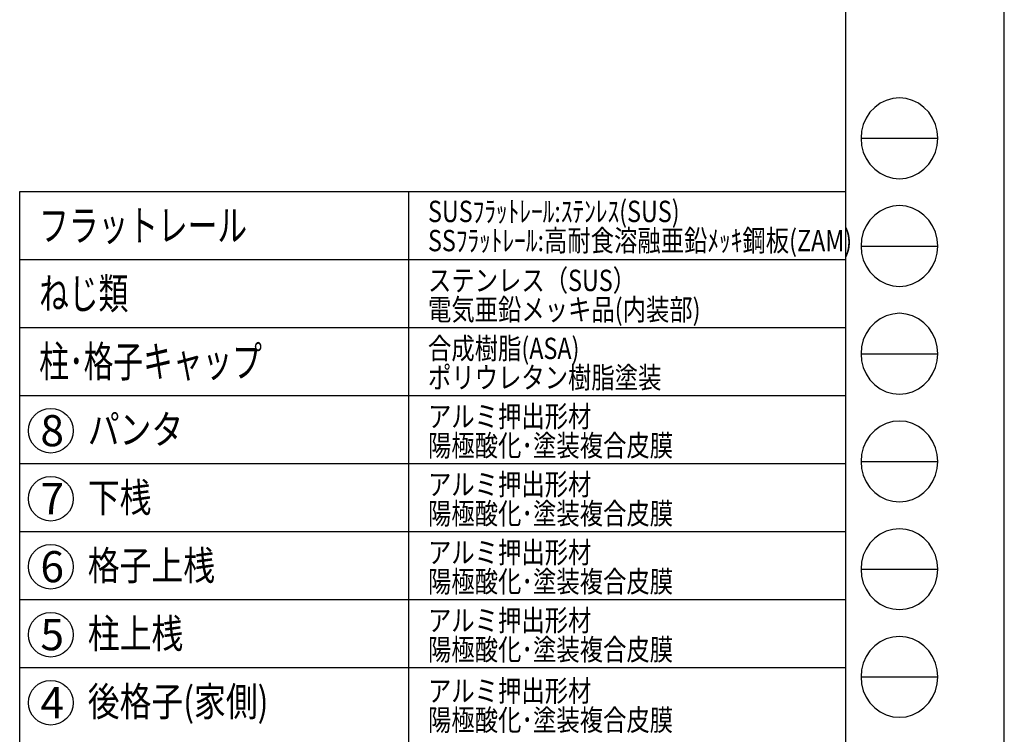
# Model space of a CAD drawing. Extents: x -60 to 383, y -58 to 271.
# Drawn here: x 282 to 383, y 9 to 82 of the extents above; entities that cross this region are included whole.
import ezdxf

# ---------------------------------------------------------------- set-up
doc = ezdxf.new("R2010")
doc.units = 0
doc.layers.add('_0-0_0', color=7, linetype='CONTINUOUS')
doc.layers.add('_0-2_LAYER_2', color=7, linetype='CONTINUOUS')
doc.styles.get("Standard").update_dxf_attribs({"font": 'txt', "bigfont": 'bigfont.shx'})

msp = doc.modelspace()

# ---------------------------------------------------------------- linework, layer by layer
at = {"layer": '_0-0_0', "color": 7, "linetype": 'Continuous'}
for p, q in [((383.35, -58.42), (383.35, 270.89)), ((368.61, 70.2), (376.51, 70.2)), ((368.61, 59.11), (376.51, 59.11)), ((368.61, 48.02), (376.51, 48.02)), ((368.61, 36.93), (376.51, 36.93)), ((368.61, 25.84), (376.51, 25.84)), ((368.61, 14.76), (376.51, 14.76))]:
    msp.add_line(p, q, dxfattribs=at)
at = {"layer": '_0-0_0', "color": 3, "linetype": 'Continuous'}
for p, q in [((367.03, 260.08), (367.03, -33.75)), ((371.2, 74.1), (370.58, 73.8)), ((371.87, 74.29), (371.2, 74.1)), ((372.56, 74.35), (371.87, 74.29)), ((373.24, 74.29), (372.56, 74.35)), ((373.91, 74.1), (373.24, 74.29)), ((374.53, 73.8), (373.91, 74.1)), ((370.02, 73.38), (369.53, 72.87)), ((370.58, 73.8), (370.02, 73.38)), ((375.09, 73.38), (374.53, 73.8)), ((375.58, 72.87), (375.09, 73.38)), ((369.13, 72.28), (368.84, 71.62)), ((369.53, 72.87), (369.13, 72.28)), ((375.98, 72.28), (375.58, 72.87)), ((376.27, 71.62), (375.98, 72.28)), ((368.67, 70.92), (368.61, 70.2)), ((368.84, 71.62), (368.67, 70.92)), ((376.45, 70.92), (376.27, 71.62)), ((376.51, 70.2), (376.45, 70.92)), ((368.61, 70.2), (368.67, 69.47)), ((376.45, 69.47), (376.51, 70.2)), ((368.67, 69.47), (368.84, 68.77)), ((376.27, 68.77), (376.45, 69.47)), ((368.84, 68.77), (369.13, 68.12)), ((369.13, 68.12), (369.53, 67.52)), ((375.58, 67.52), (375.98, 68.12)), ((375.98, 68.12), (376.27, 68.77)), ((369.53, 67.52), (370.02, 67.01)), ((370.02, 67.01), (370.58, 66.6)), ((374.53, 66.6), (375.09, 67.01)), ((375.09, 67.01), (375.58, 67.52)), ((370.58, 66.6), (371.2, 66.29)), ((371.2, 66.29), (371.87, 66.1)), ((371.87, 66.1), (372.56, 66.04)), ((372.56, 66.04), (373.24, 66.1)), ((373.24, 66.1), (373.91, 66.29)), ((373.91, 66.29), (374.53, 66.6)), ((371.2, 63.02), (370.58, 62.71)), ((371.87, 63.2), (371.2, 63.02)), ((372.56, 63.27), (371.87, 63.2)), ((373.24, 63.2), (372.56, 63.27)), ((373.91, 63.02), (373.24, 63.2)), ((374.53, 62.71), (373.91, 63.02)), ((370.02, 62.29), (369.53, 61.78)), ((370.58, 62.71), (370.02, 62.29)), ((375.09, 62.29), (374.53, 62.71)), ((375.58, 61.78), (375.09, 62.29)), ((369.13, 61.19), (368.84, 60.53)), ((369.53, 61.78), (369.13, 61.19)), ((375.98, 61.19), (375.58, 61.78)), ((376.27, 60.53), (375.98, 61.19)), ((368.67, 59.83), (368.61, 59.11)), ((368.84, 60.53), (368.67, 59.83)), ((376.45, 59.83), (376.27, 60.53)), ((376.51, 59.11), (376.45, 59.83)), ((368.61, 59.11), (368.67, 58.39)), ((376.45, 58.39), (376.51, 59.11)), ((368.67, 58.39), (368.84, 57.69)), ((376.27, 57.69), (376.45, 58.39)), ((368.84, 57.69), (369.13, 57.03)), ((369.13, 57.03), (369.53, 56.44)), ((375.58, 56.44), (375.98, 57.03)), ((375.98, 57.03), (376.27, 57.69)), ((369.53, 56.44), (370.02, 55.92)), ((370.02, 55.92), (370.58, 55.51)), ((374.53, 55.51), (375.09, 55.92)), ((375.09, 55.92), (375.58, 56.44)), ((370.58, 55.51), (371.2, 55.2)), ((371.2, 55.2), (371.87, 55.01)), ((371.87, 55.01), (372.56, 54.95)), ((372.56, 54.95), (373.24, 55.01)), ((373.24, 55.01), (373.91, 55.2)), ((373.91, 55.2), (374.53, 55.51)), ((371.2, 51.93), (370.58, 51.62)), ((371.87, 52.11), (371.2, 51.93)), ((372.56, 52.18), (371.87, 52.11)), ((373.24, 52.11), (372.56, 52.18)), ((373.91, 51.93), (373.24, 52.11)), ((374.53, 51.62), (373.91, 51.93)), ((369.53, 50.69), (369.13, 50.1)), ((370.02, 51.21), (369.53, 50.69)), ((370.58, 51.62), (370.02, 51.21)), ((375.09, 51.21), (374.53, 51.62)), ((375.58, 50.69), (375.09, 51.21)), ((375.98, 50.1), (375.58, 50.69)), ((369.13, 50.1), (368.84, 49.44)), ((376.27, 49.44), (375.98, 50.1)), ((368.67, 48.74), (368.61, 48.02)), ((368.84, 49.44), (368.67, 48.74)), ((376.45, 48.74), (376.27, 49.44)), ((376.51, 48.02), (376.45, 48.74)), ((368.61, 48.02), (368.67, 47.3)), ((376.45, 47.3), (376.51, 48.02)), ((368.67, 47.3), (368.84, 46.6)), ((368.84, 46.6), (369.13, 45.94)), ((375.98, 45.94), (376.27, 46.6)), ((376.27, 46.6), (376.45, 47.3)), ((369.13, 45.94), (369.53, 45.35)), ((375.58, 45.35), (375.98, 45.94)), ((369.53, 45.35), (370.02, 44.83)), ((370.02, 44.83), (370.58, 44.42)), ((374.53, 44.42), (375.09, 44.83)), ((375.09, 44.83), (375.58, 45.35)), ((370.58, 44.42), (371.2, 44.11)), ((371.2, 44.11), (371.87, 43.93)), ((371.87, 43.93), (372.56, 43.86)), ((372.56, 43.86), (373.24, 43.93)), ((373.24, 43.93), (373.91, 44.11)), ((373.91, 44.11), (374.53, 44.42)), ((370.58, 40.53), (370.02, 40.12)), ((371.2, 40.84), (370.58, 40.53)), ((371.87, 41.03), (371.2, 40.84)), ((372.56, 41.09), (371.87, 41.03)), ((373.24, 41.03), (372.56, 41.09)), ((373.91, 40.84), (373.24, 41.03)), ((374.53, 40.53), (373.91, 40.84)), ((375.09, 40.12), (374.53, 40.53)), ((369.53, 39.6), (369.13, 39.01)), ((370.02, 40.12), (369.53, 39.6)), ((375.58, 39.6), (375.09, 40.12)), ((375.98, 39.01), (375.58, 39.6)), ((369.13, 39.01), (368.84, 38.35)), ((376.27, 38.35), (375.98, 39.01)), ((368.67, 37.65), (368.61, 36.93)), ((368.84, 38.35), (368.67, 37.65)), ((376.45, 37.65), (376.27, 38.35)), ((376.51, 36.93), (376.45, 37.65)), ((368.61, 36.93), (368.67, 36.21)), ((376.45, 36.21), (376.51, 36.93)), ((368.67, 36.21), (368.84, 35.51)), ((368.84, 35.51), (369.13, 34.85)), ((375.98, 34.85), (376.27, 35.51)), ((376.27, 35.51), (376.45, 36.21)), ((369.13, 34.85), (369.53, 34.26)), ((375.58, 34.26), (375.98, 34.85)), ((369.53, 34.26), (370.02, 33.75)), ((370.02, 33.75), (370.58, 33.33)), ((374.53, 33.33), (375.09, 33.75)), ((375.09, 33.75), (375.58, 34.26)), ((370.58, 33.33), (371.2, 33.02)), ((371.2, 33.02), (371.87, 32.84)), ((371.87, 32.84), (372.56, 32.77)), ((372.56, 32.77), (373.24, 32.84)), ((373.24, 32.84), (373.91, 33.02)), ((373.91, 33.02), (374.53, 33.33)), ((370.58, 29.45), (370.02, 29.03)), ((371.2, 29.75), (370.58, 29.45)), ((371.87, 29.94), (371.2, 29.75)), ((372.56, 30), (371.87, 29.94)), ((373.24, 29.94), (372.56, 30)), ((373.91, 29.75), (373.24, 29.94)), ((374.53, 29.45), (373.91, 29.75)), ((375.09, 29.03), (374.53, 29.45)), ((369.53, 28.52), (369.13, 27.92)), ((370.02, 29.03), (369.53, 28.52)), ((375.58, 28.52), (375.09, 29.03)), ((375.98, 27.92), (375.58, 28.52)), ((369.13, 27.92), (368.84, 27.27)), ((376.27, 27.27), (375.98, 27.92)), ((368.67, 26.57), (368.61, 25.84)), ((368.84, 27.27), (368.67, 26.57)), ((376.45, 26.57), (376.27, 27.27)), ((376.51, 25.84), (376.45, 26.57)), ((368.61, 25.84), (368.67, 25.12)), ((376.45, 25.12), (376.51, 25.84)), ((368.67, 25.12), (368.84, 24.42)), ((368.84, 24.42), (369.13, 23.77)), ((375.98, 23.77), (376.27, 24.42)), ((376.27, 24.42), (376.45, 25.12)), ((369.13, 23.77), (369.53, 23.17)), ((375.58, 23.17), (375.98, 23.77)), ((369.53, 23.17), (370.02, 22.66)), ((370.02, 22.66), (370.58, 22.24)), ((374.53, 22.24), (375.09, 22.66)), ((375.09, 22.66), (375.58, 23.17)), ((370.58, 22.24), (371.2, 21.94)), ((371.2, 21.94), (371.87, 21.75)), ((371.87, 21.75), (372.56, 21.69)), ((372.56, 21.69), (373.24, 21.75)), ((373.24, 21.75), (373.91, 21.94)), ((373.91, 21.94), (374.53, 22.24)), ((370.58, 18.36), (370.02, 17.94)), ((371.2, 18.66), (370.58, 18.36)), ((371.87, 18.85), (371.2, 18.66)), ((372.56, 18.91), (371.87, 18.85)), ((373.24, 18.85), (372.56, 18.91)), ((373.91, 18.66), (373.24, 18.85)), ((374.53, 18.36), (373.91, 18.66)), ((375.09, 17.94), (374.53, 18.36)), ((369.53, 17.43), (369.13, 16.84)), ((370.02, 17.94), (369.53, 17.43)), ((375.58, 17.43), (375.09, 17.94)), ((375.98, 16.84), (375.58, 17.43)), ((369.13, 16.84), (368.84, 16.18)), ((376.27, 16.18), (375.98, 16.84)), ((368.67, 15.48), (368.61, 14.76)), ((368.84, 16.18), (368.67, 15.48)), ((376.45, 15.48), (376.27, 16.18)), ((376.51, 14.76), (376.45, 15.48)), ((368.61, 14.76), (368.67, 14.03)), ((376.45, 14.03), (376.51, 14.76)), ((368.67, 14.03), (368.84, 13.33)), ((368.84, 13.33), (369.13, 12.68)), ((375.98, 12.68), (376.27, 13.33)), ((376.27, 13.33), (376.45, 14.03)), ((369.13, 12.68), (369.53, 12.08)), ((375.58, 12.08), (375.98, 12.68)), ((369.53, 12.08), (370.02, 11.57)), ((370.02, 11.57), (370.58, 11.16)), ((370.58, 11.16), (371.2, 10.85)), ((373.91, 10.85), (374.53, 11.16)), ((374.53, 11.16), (375.09, 11.57)), ((375.09, 11.57), (375.58, 12.08)), ((371.2, 10.85), (371.87, 10.66)), ((371.87, 10.66), (372.56, 10.6)), ((372.56, 10.6), (373.24, 10.66)), ((373.24, 10.66), (373.91, 10.85))]:
    msp.add_line(p, q, dxfattribs=at)
at = {"layer": '_0-2_LAYER_2', "color": 7, "linetype": 'Continuous'}
for p, q in [((282.07, 64.72), (367.07, 64.72)), ((282.07, -33.78), (282.07, 64.72)), ((322.07, 64.72), (322.07, -33.78)), ((282.07, 57.72), (367.07, 57.72)), ((282.07, 50.72), (367.07, 50.72)), ((282.07, 43.72), (367.07, 43.72)), ((282.07, 36.72), (367.07, 36.72)), ((282.07, 29.72), (367.07, 29.72)), ((282.07, 22.72), (367.07, 22.72)), ((282.07, 15.72), (367.07, 15.72))]:
    msp.add_line(p, q, dxfattribs=at)
for centre in [(285.27, 40.1), (285.27, 33.1), (285.27, 26.1), (285.27, 19.1), (285.27, 12.1)]:
    msp.add_circle(centre, 2.3, dxfattribs=at)

# ---------------------------------------------------------------- texts
at = {"layer": '_0-2_LAYER_2', "color": 7}
for s, height, width, p in [('SUSﾌﾗｯﾄﾚｰﾙ:ｽﾃﾝﾚｽ(SUS)', 2.2, 0.8, (324.07, 61.57)), ('フラットレール', 3.2, 0.7, (284.07, 59.62)), ('SSﾌﾗｯﾄﾚｰﾙ:高耐食溶融亜鉛ﾒｯｷ鋼板(ZAM)', 2.2, 0.8, (324.07, 58.57)), ('ステンレス（SUS）', 2.2, 0.8, (324.07, 54.47)), ('ねじ類', 3.2, 0.7, (284.07, 52.62)), ('電気亜鉛メッキ品(内装部)', 2.2, 0.8, (324.07, 51.47)), ('合成樹脂(ASA)', 2.2, 0.8, (324.07, 47.47)), ('柱･格子キャップ', 3.2, 0.7, (284.07, 45.62)), ('ポリウレタン樹脂塗装', 2.2, 0.8, (324.07, 44.47)), ('アルミ押出形材', 2.2, 0.8, (324.07, 40.47)), ('パンタ', 3, 0.8, (289.07, 38.72)), ('陽極酸化･塗装複合皮膜', 2.2, 0.8, (324.07, 37.47)), ('アルミ押出形材', 2.2, 0.8, (324.07, 33.47)), ('下桟', 3, 0.8, (289.07, 31.72)), ('陽極酸化･塗装複合皮膜', 2.2, 0.8, (324.07, 30.47)), ('アルミ押出形材', 2.2, 0.8, (324.07, 26.47)), ('格子上桟', 3, 0.8, (289.07, 24.72)), ('陽極酸化･塗装複合皮膜', 2.2, 0.8, (324.07, 23.47)), ('アルミ押出形材', 2.2, 0.8, (324.07, 19.47)), ('柱上桟', 3, 0.8, (289.07, 17.72)), ('陽極酸化･塗装複合皮膜', 2.2, 0.8, (324.07, 16.47)), ('アルミ押出形材', 2.2, 0.8, (324.07, 12.22)), ('後格子(家側)', 3, 0.8, (289.07, 10.72)), ('陽極酸化･塗装複合皮膜', 2.2, 0.8, (324.07, 9.22))]:
    msp.add_text(s, height=height, dxfattribs=dict(at, width=width)).set_placement(p)
for s, p in [('8', (284.2, 38.5)), ('7', (284.2, 31.5)), ('6', (284.2, 24.5)), ('5', (284.2, 17.5)), ('4', (284.2, 10.5))]:
    msp.add_text(s, height=3.2, dxfattribs=at).set_placement(p)

doc.saveas('drawing.dxf')
